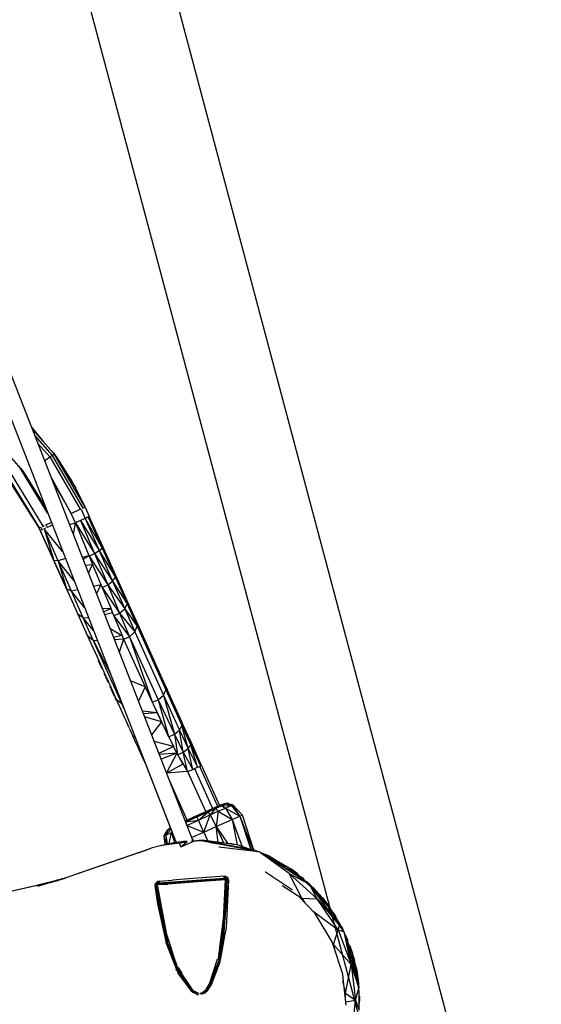
# Model space of a CAD drawing. Units: millimetres. Extents: x -2310 to 7094, y 19687 to 28539.
# Drawn here: x 1799 to 2315, y 26519 to 27493 of the extents above; entities that cross this region are included whole.
import ezdxf

# ---------------------------------------------------------------- set-up
doc = ezdxf.new("R2010")
doc.units = ezdxf.units.MM
doc.layers.add('AM_5', color=3, linetype='Continuous', lineweight=25)

msp = doc.modelspace()

# ---------------------------------------------------------------- linework, layer by layer
at = {"layer": 'AM_5', "color": 7}
for p, q in [((2315.261, 26156.866), (1749.296, 28280.995)), ((1667.084, 28260.58), (2276.217, 25974.435)), ((1970.291, 26680.482), (1657.589, 27481.463)), ((1648.235, 27461.427), (1953.61, 26679.214)), ((1810.49, 27089.809), (1821.726, 27076.075)), ((1831.932, 27064.655), (1811.295, 27087.747)), ((1813.857, 27081.185), (1830.739, 27062.294)), ((1772.732, 27079.451), (1802.15, 27046.294)), ((1816.608, 27074.139), (1828.588, 27060.733)), ((1823.33, 27056.919), (1828.588, 27060.733)), ((1828.588, 27060.733), (1830.739, 27062.294)), ((1828.588, 27060.733), (1858.665, 27008.889)), ((1832.023, 27064.736), (1829.72, 27067.129)), ((1830.739, 27062.294), (1832.742, 27063.748)), ((1830.739, 27062.294), (1861.087, 27009.982)), ((1832.742, 27063.748), (1831.932, 27064.655)), ((1832.023, 27064.736), (1832.015, 27064.735)), ((1832.023, 27064.736), (1854.087, 27029.725)), ((1863.343, 27011.001), (1832.742, 27063.748)), ((1832.792, 27063.663), (1834.967, 27060.627)), ((1834.967, 27060.627), (1850.473, 27036.249)), ((1826.568, 27004.63), (1797.901, 27051.804)), ((1837.075, 27057.313), (1837.656, 27056.602)), ((1837.656, 27056.602), (1838.621, 27054.882)), ((1817.768, 26990.436), (1783.211, 27045.393)), ((1783.573, 27044.642), (1817.661, 26990.428)), ((1786.123, 27042.51), (1817.768, 26990.436)), ((1821.775, 26992.243), (1789.575, 27045.232)), ((1799.295, 27049.51), (1802.149, 27046.293)), ((1800.679, 27047.233), (1799.781, 27048.963)), ((1802.922, 27045.056), (1801.352, 27047.193)), ((1802.149, 27046.293), (1823.895, 27011.478)), ((1802.15, 27046.294), (1823.893, 27011.482)), ((1849.674, 27004.832), (1829.117, 27042.096)), ((1847.05, 27041.94), (1842.377, 27048.978)), ((1847.05, 27041.94), (1847.964, 27040.194)), ((1831.302, 27036.501), (1849.674, 27004.832)), ((1850.473, 27036.249), (1852.568, 27032.135)), ((1814.499, 27024.49), (1815.411, 27025.06)), ((1863.343, 27011.001), (1854.087, 27029.725)), ((1821.815, 27012.452), (1819.803, 27018.029)), ((1849.674, 27004.832), (1858.665, 27008.889)), ((1853.87, 26995.533), (1849.674, 27004.832)), ((1858.665, 27008.889), (1859.27, 27009.162)), ((1859.341, 27009.194), (1863.537, 26999.895)), ((1861.087, 27009.982), (1863.343, 27011.001)), ((1863.343, 27011.001), (1867.539, 27001.702)), ((1867.539, 27001.702), (1863.537, 26999.895)), ((1867.539, 27001.702), (1866.58, 27001.269)), ((1880.858, 26972.181), (1867.539, 27001.702)), ((1821.301, 26992.029), (1821.775, 26992.243)), ((1821.775, 26992.243), (1822.964, 26992.78)), ((1824.607, 26993.521), (1829.962, 26995.937)), ((1824.607, 26993.521), (1825.809, 26990.857)), ((1831.026, 26993.211), (1825.809, 26990.857)), ((1847.919, 26993.935), (1853.87, 26995.533)), ((1851.845, 26983.879), (1853.87, 26995.533)), ((1858.903, 26997.803), (1853.87, 26995.533)), ((1853.87, 26995.533), (1872.691, 26965.172)), ((1853.87, 26995.533), (1867.251, 26963.103)), ((1853.87, 26995.533), (1853.87, 26995.533)), ((1863.537, 26999.895), (1858.903, 26997.803)), ((1858.903, 26997.803), (1877.438, 26968.071)), ((1858.903, 26997.803), (1872.691, 26965.172)), ((1866.58, 27001.269), (1863.537, 26999.895)), ((1863.537, 26999.895), (1877.438, 26968.071)), ((1863.537, 26999.895), (1880.316, 26970.595)), ((1866.58, 27001.269), (1880.316, 26970.595)), ((1817.672, 26990.429), (1817.145, 26991.426)), ((1817.356, 26991.091), (1817.672, 26990.429)), ((1817.672, 26990.429), (1835.022, 26951.992)), ((1817.672, 26990.429), (1818.888, 26987.735)), ((1817.757, 26990.435), (1817.768, 26990.436)), ((1817.768, 26990.436), (1819.601, 26991.263)), ((1817.768, 26990.436), (1818.969, 26987.772)), ((1820.803, 26988.599), (1818.969, 26987.772)), ((1818.969, 26987.772), (1832.289, 26958.252)), ((1819.601, 26991.263), (1820.803, 26988.599)), ((1820.493, 26991.665), (1820.493, 26991.665)), ((1820.493, 26991.665), (1820.493, 26991.665)), ((1822.977, 26989.579), (1822.493, 26989.361)), ((1824.18, 26990.122), (1822.977, 26989.579)), ((1841.156, 26967.264), (1822.977, 26989.579)), ((1836.821, 26957.92), (1822.977, 26989.579)), ((1822.977, 26989.579), (1832.289, 26958.252)), ((1860.594, 26961.468), (1867.253, 26963.098)), ((1861.331, 26959.581), (1867.253, 26963.098)), ((1867.251, 26963.103), (1867.442, 26962.64)), ((1867.442, 26962.64), (1872.691, 26965.172)), ((1867.442, 26962.64), (1870.874, 26954.321)), ((1867.442, 26962.64), (1885.809, 26934.071)), ((1872.691, 26965.172), (1877.438, 26968.071)), ((1872.691, 26965.172), (1885.809, 26934.071)), ((1872.691, 26965.172), (1890.686, 26937.703)), ((1877.438, 26968.071), (1880.316, 26970.595)), ((1877.438, 26968.071), (1890.686, 26937.703)), ((1877.438, 26968.071), (1893.386, 26941.397)), ((1880.316, 26970.595), (1880.858, 26972.181)), ((1880.316, 26970.595), (1893.386, 26941.397)), ((1893.49, 26944.18), (1880.858, 26972.181)), ((1831.385, 26960.047), (1843.431, 26933.366)), ((1836.821, 26957.92), (1832.289, 26958.252)), ((1832.289, 26958.252), (1832.666, 26957.416)), ((1832.666, 26957.416), (1844.921, 26930.251)), ((1843.885, 26960.272), (1836.821, 26957.92)), ((1852.538, 26938.108), (1836.821, 26957.92)), ((1849.906, 26928.021), (1836.821, 26957.92)), ((1836.821, 26957.92), (1844.921, 26930.251)), ((1863.612, 26953.739), (1870.883, 26954.3)), ((1866.743, 26945.718), (1870.883, 26954.3)), ((1870.874, 26954.321), (1879.005, 26934.613)), ((1838.987, 26943.209), (1852.475, 26913.338)), ((1893.386, 26941.397), (1893.49, 26944.18)), ((1904.643, 26919.452), (1893.49, 26944.18)), ((1871.782, 26932.812), (1879.048, 26934.507)), ((1879.048, 26934.507), (1874.763, 26925.176)), ((1879.005, 26934.613), (1880.313, 26931.441)), ((1880.313, 26931.441), (1885.809, 26934.071)), ((1885.809, 26934.071), (1890.686, 26937.703)), ((1885.809, 26934.071), (1897.578, 26906.115)), ((1885.809, 26934.071), (1902.594, 26910.367)), ((1890.686, 26937.703), (1893.386, 26941.397)), ((1890.686, 26937.703), (1902.594, 26910.367)), ((1890.686, 26937.703), (1905.115, 26915.186)), ((1893.386, 26941.397), (1905.115, 26915.186)), ((1844.846, 26930.233), (1844.845, 26930.233)), ((1849.906, 26928.021), (1844.921, 26930.251)), ((1844.921, 26930.251), (1856.215, 26905.211)), ((1856.002, 26929.235), (1849.906, 26928.021)), ((1862.837, 26911.727), (1849.906, 26928.021)), ((1861.574, 26901.376), (1849.906, 26928.021)), ((1880.313, 26931.441), (1888.764, 26910.953)), ((1880.313, 26931.441), (1897.578, 26906.115)), ((1902.594, 26910.367), (1905.115, 26915.186)), ((1905.115, 26915.186), (1904.784, 26919.14)), ((1914.158, 26898.351), (1904.784, 26919.14)), ((1905.115, 26915.186), (1914.888, 26893.337)), ((1852.475, 26913.338), (1852.447, 26913.518)), ((1856.125, 26905.204), (1855.984, 26905.516)), ((1861.574, 26901.376), (1856.215, 26905.211)), ((1856.215, 26905.211), (1865.589, 26884.422)), ((1888.808, 26910.794), (1880.59, 26910.25)), ((1881.735, 26907.318), (1888.808, 26910.794)), ((1882.662, 26904.944), (1890.399, 26906.929)), ((1888.764, 26910.953), (1890.333, 26907.149)), ((1890.333, 26907.149), (1891.821, 26903.541)), ((1891.821, 26903.541), (1897.578, 26906.115)), ((1897.578, 26906.115), (1902.594, 26910.367)), ((1897.578, 26906.115), (1907.381, 26882.783)), ((1897.578, 26906.115), (1912.535, 26887.518)), ((1902.594, 26910.367), (1912.535, 26887.518)), ((1902.594, 26910.367), (1914.888, 26893.337)), ((1861.574, 26901.376), (1866.75, 26901.705)), ((1871.674, 26889.093), (1861.574, 26901.376)), ((1871.239, 26879.312), (1861.574, 26901.376)), ((1891.821, 26903.541), (1899.65, 26884.554)), ((1891.821, 26903.541), (1907.381, 26882.783)), ((1942.794, 26834.841), (1914.158, 26898.351)), ((1887.973, 26891.338), (1899.804, 26884.174)), ((1907.381, 26882.783), (1912.535, 26887.518)), ((1912.535, 26887.518), (1914.888, 26893.337)), ((1912.535, 26887.518), (1940.898, 26824.996)), ((1914.888, 26893.337), (1943.332, 26830.336)), ((1865.589, 26884.422), (1871.239, 26879.312)), ((1865.589, 26884.422), (1878.61, 26855.543)), ((1871.239, 26879.312), (1875.592, 26879.055)), ((1871.239, 26879.312), (1888.499, 26845.994)), ((1899.647, 26816.601), (1871.239, 26879.312)), ((1899.804, 26884.174), (1891.644, 26881.937)), ((1901.373, 26880.377), (1892.512, 26879.712)), ((1901.373, 26880.377), (1897.266, 26867.535)), ((1899.65, 26884.554), (1901.373, 26880.377)), ((1901.373, 26880.377), (1907.381, 26882.783)), ((1901.373, 26880.377), (1929.925, 26817.984)), ((1907.381, 26882.783), (1929.784, 26818.389)), ((1907.381, 26882.783), (1935.811, 26820.484)), ((1876.83, 26859.429), (1876.465, 26859.265)), ((1877.071, 26857.925), (1876.466, 26859.263)), ((1877.084, 26857.896), (1876.746, 26858.644)), ((1878.557, 26854.634), (1877.084, 26857.896)), ((1877.084, 26857.896), (1877.252, 26857.525)), ((1878.557, 26854.634), (1877.252, 26857.525)), ((1878.182, 26855.711), (1878.181, 26855.714)), ((1878.182, 26855.715), (1878.183, 26855.715)), ((1878.186, 26855.711), (1878.184, 26855.715)), ((1878.184, 26855.715), (1878.184, 26855.715)), ((1878.275, 26855.514), (1878.186, 26855.711)), ((1878.61, 26855.543), (1882.978, 26845.855)), ((1878.483, 26855.055), (1878.381, 26855.281)), ((1878.605, 26854.784), (1878.483, 26855.055)), ((1878.692, 26854.591), (1878.605, 26854.784)), ((1878.693, 26854.591), (1878.966, 26854.714)), ((1878.717, 26854.538), (1878.693, 26854.591)), ((1878.874, 26854.189), (1878.717, 26854.538)), ((1878.77, 26854.155), (1878.766, 26854.163)), ((1879.125, 26854.363), (1878.851, 26854.24)), ((1878.952, 26854.017), (1878.874, 26854.189)), ((1879.325, 26853.19), (1878.952, 26854.017)), ((1879.113, 26853.393), (1879.273, 26853.039)), ((1879.273, 26853.039), (1879.114, 26853.393)), ((1879.145, 26854.319), (1879.226, 26854.14)), ((1879.507, 26853.517), (1879.234, 26853.393)), ((1879.651, 26852.468), (1879.325, 26853.19)), ((1879.343, 26852.884), (1879.48, 26852.581)), ((1879.48, 26852.581), (1879.343, 26852.884)), ((1879.427, 26852.8), (1879.384, 26852.904)), ((1879.598, 26852.32), (1879.674, 26852.15)), ((1879.674, 26852.151), (1879.598, 26852.32)), ((1879.599, 26853.313), (1879.897, 26852.652)), ((1879.889, 26852.67), (1879.616, 26852.546)), ((1879.663, 26852.228), (1879.621, 26852.332)), ((1879.774, 26852.195), (1879.651, 26852.468)), ((1879.75, 26852.248), (1879.774, 26852.195)), ((1879.881, 26851.955), (1879.775, 26852.19)), ((1880.113, 26851.442), (1879.881, 26851.955)), ((1879.924, 26852.592), (1879.996, 26852.433)), ((1880.208, 26851.231), (1880.113, 26851.442)), ((1882.511, 26846.116), (1882.511, 26846.116)), ((1882.513, 26846.116), (1882.513, 26846.116)), ((1882.535, 26846.068), (1882.514, 26846.116)), ((1882.528, 26846.083), (1882.514, 26846.116)), ((1882.514, 26846.116), (1882.535, 26846.068)), ((1882.514, 26846.114), (1882.543, 26846.051)), ((1882.543, 26846.05), (1882.528, 26846.083)), ((1882.537, 26846.068), (1882.81, 26846.192)), ((1882.81, 26846.192), (1882.537, 26846.068)), ((1882.744, 26845.609), (1882.537, 26846.068)), ((1882.537, 26846.068), (1882.744, 26845.609)), ((1882.537, 26846.068), (1882.537, 26846.068)), ((1883.019, 26845.733), (1882.745, 26845.61)), ((1883.035, 26845.696), (1882.762, 26845.573)), ((1882.978, 26845.855), (1883.863, 26843.894)), ((1882.746, 26845.608), (1882.745, 26845.61)), ((1882.745, 26845.61), (1882.754, 26845.59)), ((1882.758, 26845.58), (1882.745, 26845.61)), ((1882.89, 26845.288), (1882.745, 26845.61)), ((1882.91, 26845.245), (1882.746, 26845.608)), ((1882.775, 26845.544), (1882.746, 26845.608)), ((1882.75, 26845.6), (1882.75, 26845.6)), ((1882.75, 26845.6), (1882.75, 26845.6)), ((1882.754, 26845.59), (1882.763, 26845.57)), ((1882.811, 26845.463), (1882.775, 26845.544)), ((1883.085, 26845.587), (1882.811, 26845.463)), ((1882.886, 26845.298), (1882.812, 26845.462)), ((1882.977, 26845.096), (1882.886, 26845.298)), ((1882.91, 26845.245), (1882.895, 26845.277)), ((1882.937, 26845.185), (1882.967, 26845.118)), ((1882.967, 26845.118), (1883.024, 26844.993)), ((1883.25, 26845.22), (1882.977, 26845.096)), ((1883.396, 26844.168), (1882.977, 26845.096)), ((1883.024, 26844.993), (1883.118, 26844.784)), ((1883.118, 26844.784), (1883.396, 26844.168)), ((1883.402, 26844.153), (1883.392, 26844.175)), ((1883.396, 26844.168), (1883.669, 26844.291)), ((1883.412, 26844.131), (1883.402, 26844.153)), ((1883.407, 26844.142), (1883.68, 26844.266)), ((1883.408, 26844.137), (1883.416, 26844.12)), ((1883.685, 26844.255), (1883.412, 26844.131)), ((1883.989, 26843.573), (1883.715, 26843.449)), ((1883.715, 26843.449), (1883.815, 26843.228)), ((1883.715, 26843.449), (1883.715, 26843.449)), ((1883.715, 26843.449), (1883.815, 26843.228)), ((1883.797, 26843.264), (1883.798, 26843.265)), ((1883.797, 26843.264), (1883.812, 26843.232)), ((1883.812, 26843.231), (1883.797, 26843.264)), ((1883.815, 26843.228), (1883.815, 26843.228)), ((1883.816, 26843.229), (1883.816, 26843.229)), ((1883.821, 26843.229), (1884.094, 26843.352)), ((1883.844, 26843.176), (1883.821, 26843.229)), ((1883.821, 26843.229), (1883.853, 26843.157)), ((1884.106, 26843.327), (1883.832, 26843.203)), ((1883.867, 26843.127), (1883.844, 26843.176)), ((1884.14, 26843.25), (1883.867, 26843.127)), ((1883.933, 26842.98), (1883.867, 26843.127)), ((1884.198, 26843.121), (1883.925, 26842.998)), ((1884.008, 26842.815), (1883.933, 26842.98)), ((1884.006, 26842.819), (1884.04, 26842.743)), ((1884.123, 26842.56), (1884.008, 26842.815)), ((1884.04, 26842.743), (1884.132, 26842.538)), ((1884.394, 26842.687), (1884.121, 26842.564)), ((1884.272, 26842.23), (1884.123, 26842.56)), ((1884.132, 26842.538), (1884.273, 26842.226)), ((1884.223, 26843.094), (1885.177, 26840.979)), ((1884.422, 26841.897), (1884.272, 26842.23)), ((1884.273, 26842.226), (1884.413, 26841.915)), ((1884.413, 26841.915), (1884.511, 26841.699)), ((1884.537, 26841.641), (1884.422, 26841.897)), ((1884.537, 26841.641), (1884.811, 26841.764)), ((1884.612, 26841.475), (1884.537, 26841.641)), ((1884.677, 26841.331), (1884.612, 26841.475)), ((1884.62, 26841.458), (1884.893, 26841.581)), ((1884.698, 26841.285), (1884.677, 26841.331)), ((1884.721, 26841.233), (1884.698, 26841.285)), ((1884.698, 26841.285), (1884.721, 26841.233)), ((1884.714, 26841.229), (1884.844, 26840.941)), ((1884.714, 26841.229), (1884.844, 26840.941)), ((1884.995, 26841.356), (1884.721, 26841.233)), ((1885.118, 26841.064), (1884.844, 26840.941)), ((1884.844, 26840.941), (1884.844, 26840.941)), ((1884.844, 26840.941), (1884.844, 26840.941)), ((1885.122, 26840.344), (1885.107, 26840.378)), ((1885.107, 26840.378), (1885.122, 26840.345)), ((1885.122, 26840.345), (1885.137, 26840.312)), ((1885.138, 26840.311), (1885.122, 26840.344)), ((1885.137, 26840.312), (1885.173, 26840.232)), ((1885.174, 26840.229), (1885.138, 26840.311)), ((1885.173, 26840.232), (1885.209, 26840.153)), ((1885.211, 26840.148), (1885.174, 26840.229)), ((1885.265, 26840.029), (1885.209, 26840.153)), ((1885.209, 26840.153), (1885.246, 26840.07)), ((1885.485, 26840.271), (1885.211, 26840.148)), ((1885.248, 26840.067), (1885.211, 26840.148)), ((1885.246, 26840.07), (1885.283, 26839.988)), ((1885.284, 26839.987), (1885.248, 26840.067)), ((1885.524, 26840.184), (1885.251, 26840.06)), ((1885.283, 26839.988), (1885.298, 26839.954)), ((1885.557, 26840.11), (1885.284, 26839.987)), ((1885.299, 26839.953), (1885.284, 26839.987)), ((1885.314, 26839.92), (1885.291, 26839.971)), ((1885.298, 26839.954), (1885.314, 26839.92)), ((1885.314, 26839.92), (1885.299, 26839.953)), ((1885.367, 26839.799), (1885.303, 26839.941)), ((1885.58, 26840.06), (1885.306, 26839.937)), ((1885.313, 26839.92), (1885.351, 26839.835)), ((1885.314, 26839.92), (1885.587, 26840.044)), ((1885.353, 26839.833), (1885.353, 26839.835)), ((1885.353, 26839.835), (1885.517, 26839.47)), ((1885.353, 26839.835), (1885.361, 26839.816)), ((1885.517, 26839.47), (1885.353, 26839.833)), ((1885.382, 26839.77), (1885.353, 26839.833)), ((1885.361, 26839.816), (1885.37, 26839.796)), ((1885.419, 26839.689), (1885.382, 26839.77)), ((1885.493, 26839.523), (1885.419, 26839.687)), ((1885.451, 26840.371), (1886.491, 26838.064)), ((1885.761, 26839.659), (1885.488, 26839.535)), ((1885.584, 26839.322), (1885.493, 26839.523)), ((1885.517, 26839.47), (1885.544, 26839.41)), ((1885.544, 26839.41), (1885.574, 26839.344)), ((1885.574, 26839.344), (1885.631, 26839.218)), ((1886.003, 26838.393), (1885.584, 26839.322)), ((1885.631, 26839.218), (1885.725, 26839.009)), ((1885.725, 26839.009), (1886.003, 26838.393)), ((1886.009, 26838.379), (1885.999, 26838.4)), ((1886.019, 26838.357), (1886.009, 26838.379)), ((1886.018, 26838.357), (1886.234, 26837.879)), ((1886.234, 26837.879), (1886.018, 26838.357)), ((1886.491, 26838.064), (1891.209, 26827.6)), ((1922.942, 26833.137), (1908.349, 26839.147)), ((1944.883, 26830.21), (1938.55, 26844.255)), ((1888.304, 26833.284), (1888.26, 26833.382)), ((1888.394, 26833.084), (1888.304, 26833.284)), ((1888.671, 26832.471), (1888.394, 26833.084)), ((1890.11, 26829.285), (1888.671, 26832.471)), ((1890.767, 26827.827), (1889.925, 26829.695)), ((1889.925, 26829.695), (1890.11, 26829.285)), ((1890.108, 26829.284), (1890.464, 26828.495)), ((1890.356, 26828.738), (1890.541, 26828.328)), ((1890.464, 26828.495), (1890.711, 26827.948)), ((1890.541, 26828.328), (1890.767, 26827.827)), ((1890.711, 26827.948), (1890.712, 26827.949)), ((1890.765, 26827.827), (1890.767, 26827.828)), ((1892.617, 26823.731), (1890.822, 26827.706)), ((1890.822, 26827.706), (1891.069, 26827.159)), ((1891.209, 26827.6), (1894.131, 26821.121)), ((1922.942, 26833.137), (1916.149, 26819.167)), ((1940.898, 26824.996), (1943.332, 26830.336)), ((1943.332, 26830.336), (1942.794, 26834.841)), ((1959.093, 26798.7), (1942.794, 26834.841)), ((1943.332, 26830.336), (1959.332, 26794.992)), ((1893.664, 26821.41), (1893.234, 26822.363)), ((1893.658, 26821.423), (1893.931, 26821.546)), ((1893.85, 26820.996), (1893.664, 26821.41)), ((1893.931, 26821.546), (1893.69, 26822.081)), ((1893.849, 26820.996), (1894.219, 26820.176)), ((1894.219, 26820.176), (1893.849, 26820.996)), ((1894.131, 26821.121), (1899.647, 26816.601)), ((1894.131, 26821.121), (1902.854, 26801.778)), ((1899.647, 26816.601), (1899.993, 26816.553)), ((1901.888, 26811.699), (1899.647, 26816.601)), ((1926.523, 26825.419), (1934.856, 26807.457)), ((1929.965, 26818), (1935.811, 26820.484)), ((1935.811, 26820.484), (1940.898, 26824.996)), ((1935.811, 26820.484), (1945.956, 26784.148)), ((1935.811, 26820.484), (1951.787, 26786.278)), ((1940.898, 26824.996), (1951.787, 26786.278)), ((1940.898, 26824.996), (1956.773, 26790.408)), ((1934.856, 26807.457), (1920.095, 26809.059)), ((1934.856, 26807.457), (1921.076, 26806.546)), ((1933.017, 26811.422), (1946.087, 26783.68)), ((1934.856, 26807.457), (1939.041, 26798.437)), ((1959.191, 26798.481), (1955.047, 26807.671)), ((1902.854, 26801.778), (1903.7, 26799.9)), ((1903.7, 26799.9), (1906.838, 26792.943)), ((1939.041, 26798.437), (1922.29, 26803.436)), ((1939.041, 26798.437), (1929.183, 26785.781)), ((1938.718, 26799.321), (1938.664, 26799.25)), ((1939.041, 26798.437), (1950.832, 26774.072)), ((1959.332, 26794.992), (1959.093, 26798.7)), ((1960.89, 26794.716), (1959.093, 26798.7)), ((1907.062, 26792.445), (1907.75, 26790.92)), ((1907.693, 26791.048), (1911.244, 26783.173)), ((1951.787, 26786.278), (1956.773, 26790.408)), ((1956.773, 26790.408), (1959.332, 26794.992)), ((1960.576, 26768.445), (1956.773, 26790.408)), ((1956.773, 26790.408), (1965.441, 26772.018)), ((1965.441, 26772.018), (1959.332, 26794.992)), ((1959.332, 26794.992), (1968.157, 26775.61)), ((1968.299, 26778.288), (1960.89, 26794.716)), ((1910.422, 26784.995), (1912.979, 26783.29)), ((1911.12, 26783.448), (1913.802, 26777.502)), ((1913.802, 26777.502), (1915.01, 26774.825)), ((1950.832, 26774.072), (1931.737, 26779.239)), ((1946.165, 26783.716), (1951.787, 26786.278)), ((1951.787, 26786.278), (1955.022, 26766.317)), ((1951.787, 26786.278), (1960.576, 26768.445)), ((1968.157, 26775.61), (1968.299, 26778.288)), ((1978.601, 26755.454), (1968.299, 26778.288)), ((1915.01, 26774.825), (1915.921, 26772.804)), ((1915.921, 26772.804), (1916.657, 26771.173)), ((1916.657, 26771.173), (1917.978, 26768.243)), ((1918.078, 26768.022), (1918.584, 26766.9)), ((1950.832, 26774.072), (1936.365, 26767.384)), ((1951.038, 26773.87), (1954.165, 26767.675)), ((1955.253, 26765.889), (1960.576, 26768.445)), ((1960.576, 26768.445), (1965.441, 26772.018)), ((1964.933, 26749.285), (1960.576, 26768.445)), ((1960.576, 26768.445), (1969.965, 26751.556)), ((1965.441, 26772.018), (1968.157, 26775.61)), ((1969.965, 26751.556), (1965.441, 26772.018)), ((1965.441, 26772.018), (1974.6, 26753.647)), ((1974.6, 26753.647), (1968.157, 26775.61)), ((1968.157, 26775.61), (1977.643, 26755.021)), ((1918.584, 26766.9), (1919.667, 26764.499)), ((1919.667, 26764.499), (1920.443, 26764.171)), ((1919.667, 26764.499), (1921.903, 26759.542)), ((1921.903, 26759.542), (1922.659, 26757.868)), ((1954.368, 26767.527), (1936.837, 26766.175)), ((1954.368, 26767.527), (1938.577, 26761.718)), ((1954.368, 26767.527), (1943.908, 26748.064)), ((1954.165, 26767.675), (1954.245, 26767.517)), ((1954.368, 26767.527), (1960.226, 26756.685)), ((1957.174, 26762.334), (1964.933, 26749.285)), ((1923.109, 26756.87), (1924.48, 26753.83)), ((1923.515, 26755.945), (1947.907, 26693.464)), ((1964.933, 26749.285), (1943.709, 26747.694)), ((1960.226, 26756.685), (1943.992, 26747.848)), ((1964.933, 26749.285), (1969.965, 26751.556)), ((1964.933, 26749.285), (1982.823, 26709.637)), ((1969.965, 26751.556), (1971.625, 26752.304)), ((1971.625, 26752.304), (1974.6, 26753.647)), ((1971.768, 26752.369), (1989.658, 26712.722)), ((1974.6, 26753.647), (1976.553, 26754.529)), ((1976.553, 26754.529), (1977.643, 26755.021)), ((1976.772, 26754.627), (1994.661, 26714.98)), ((1977.643, 26755.021), (1978.601, 26755.454)), ((1978.601, 26755.454), (1996.519, 26715.745)), ((1964.592, 26701.412), (1946.255, 26742.052)), ((1982.823, 26709.638), (1973.708, 26705.525)), ((1974.209, 26704.418), (1983.633, 26710.003)), ((1974.209, 26704.418), (1985.109, 26709.33)), ((1975.664, 26701.195), (1985.109, 26709.33)), ((1983.609, 26709.992), (1982.823, 26709.638)), ((1983.633, 26710.003), (1988.258, 26712.09)), ((1985.109, 26709.33), (1983.633, 26710.003)), ((1990.339, 26713.029), (1985.109, 26709.33)), ((1985.109, 26709.33), (1992.609, 26712.707)), ((1985.109, 26709.33), (1987.274, 26706.42)), ((1992.609, 26712.707), (1987.274, 26706.42)), ((1987.274, 26706.42), (1995.296, 26710.027)), ((1988.242, 26711.762), (1988.264, 26712.016)), ((1990.181, 26712.958), (1988.359, 26712.136)), ((1990.339, 26713.029), (1993.119, 26714.284)), ((1990.339, 26713.029), (1992.609, 26712.707)), ((1991.758, 26713.593), (1993.248, 26714.265)), ((1998.961, 26715.565), (1992.609, 26712.707)), ((1992.609, 26712.707), (1995.296, 26710.027)), ((1993.224, 26713.234), (1995.467, 26714.247)), ((1995.296, 26710.027), (1993.335, 26694.943)), ((1993.456, 26714.436), (1997.858, 26716.424)), ((1995.722, 26715.459), (1993.914, 26714.643)), ((1994.661, 26714.98), (1995.073, 26714.069)), ((1995.296, 26710.027), (2002.304, 26713.174)), ((1995.296, 26710.027), (2009.217, 26702.059)), ((1995.722, 26715.459), (2003.225, 26717.475)), ((1995.722, 26715.459), (1998.961, 26715.565)), ((1998.946, 26715.564), (1997.507, 26714.917)), ((1997.858, 26716.424), (1997.569, 26716.187)), ((2004.219, 26717.918), (1997.851, 26716.423)), ((1997.857, 26716.423), (2004.219, 26717.918)), ((1997.857, 26716.423), (2003.225, 26717.475)), ((2003.225, 26717.475), (1998.961, 26715.565)), ((1998.961, 26715.565), (2008.113, 26715.767)), ((1998.961, 26715.565), (2002.304, 26713.174)), ((2002.304, 26713.174), (2008.113, 26715.767)), ((2002.304, 26713.174), (2009.217, 26702.059)), ((2002.304, 26713.174), (2016.613, 26705.347)), ((2003.225, 26717.475), (2004.219, 26717.918)), ((2003.225, 26717.475), (2008.113, 26715.767)), ((2008.113, 26715.767), (2004.219, 26717.918)), ((2004.219, 26717.918), (2009.837, 26716.533)), ((2008.113, 26715.767), (2009.837, 26716.533)), ((2008.113, 26715.767), (2016.613, 26705.347)), ((2016.613, 26705.347), (2009.837, 26716.533)), ((2009.837, 26716.533), (2019.114, 26706.453)), ((1963.807, 26701.057), (1962.491, 26700.463)), ((1962.855, 26699.531), (1965.004, 26700.5)), ((1962.906, 26699.398), (1963.313, 26699.494)), ((1962.936, 26699.324), (1963.313, 26699.494)), ((1963.313, 26699.494), (1974.209, 26704.418)), ((1963.313, 26699.494), (1975.664, 26701.195)), ((1963.782, 26701.046), (1963.313, 26699.494)), ((1963.313, 26699.494), (1963.837, 26697.014)), ((1963.782, 26701.046), (1974.209, 26704.418)), ((1964.225, 26696.02), (1975.664, 26701.195)), ((1973.708, 26705.525), (1964.593, 26701.412)), ((1983.234, 26708.726), (1965.004, 26700.5)), ((1975.664, 26701.195), (1974.209, 26704.418)), ((1975.664, 26701.195), (1987.274, 26706.42)), ((1980.989, 26689.395), (1975.664, 26701.195)), ((1980.989, 26689.395), (1987.274, 26706.42)), ((1987.274, 26706.42), (1993.335, 26694.943)), ((1993.335, 26694.943), (2009.217, 26702.059)), ((2009.217, 26702.059), (2016.613, 26705.347)), ((2009.217, 26702.059), (2013.943, 26676.747)), ((2009.217, 26702.059), (2018.924, 26674.996)), ((2016.613, 26705.347), (2019.114, 26706.453)), ((2016.613, 26705.347), (2027.457, 26672.172)), ((2016.613, 26705.347), (2029.662, 26671.803)), ((2019.114, 26706.453), (2030.083, 26671.732)), ((1944.212, 26690.841), (1941.533, 26685.713)), ((1948.533, 26692.22), (1943.254, 26686.501)), ((1943.254, 26686.501), (1945.207, 26691.296)), ((1944.212, 26690.841), (1943.254, 26686.501)), ((1948.017, 26693.542), (1944.212, 26690.841)), ((1944.212, 26690.841), (1948.018, 26693.54)), ((1944.212, 26690.841), (1945.207, 26691.296)), ((1945.207, 26691.296), (1948.044, 26693.472)), ((1945.207, 26691.296), (1948.136, 26693.236)), ((1945.207, 26691.296), (1948.338, 26692.719)), ((1949.192, 26690.532), (1949.05, 26689.144)), ((1964.288, 26695.86), (1980.989, 26689.395)), ((1980.989, 26689.395), (1993.335, 26694.943)), ((1993.335, 26694.943), (2004.547, 26678.384)), ((1993.335, 26694.943), (2000.401, 26678.754)), ((1995.071, 26679.232), (1993.335, 26694.943)), ((1941.533, 26685.713), (1943.254, 26686.501)), ((1941.533, 26685.713), (1944.191, 26677.231)), ((1941.533, 26685.713), (1942.436, 26677.046)), ((1943.254, 26686.501), (1949.05, 26689.144)), ((1943.254, 26686.501), (1944.73, 26677.558)), ((1946.514, 26677.957), (1949.05, 26689.144)), ((1949.05, 26689.144), (1949.631, 26689.408)), ((1949.05, 26689.144), (1952.096, 26678.988)), ((1960.525, 26680.142), (1956.094, 26679.352)), ((1956.961, 26678.495), (1964.419, 26680.259)), ((1956.961, 26678.495), (1960.525, 26680.142)), ((1958.161, 26674.731), (1971.105, 26680.513)), ((1958.161, 26674.731), (1964.419, 26680.259)), ((1959.161, 26679.981), (1960.392, 26680.128)), ((1964.419, 26680.259), (1960.525, 26680.142)), ((1964.501, 26680.256), (1960.525, 26680.142)), ((1964.501, 26680.256), (1960.652, 26680.119)), ((1968.858, 26680.256), (1972.997, 26680.722)), ((1968.881, 26680.354), (1972.997, 26680.722)), ((1968.881, 26680.354), (1970.992, 26680.544)), ((1971.105, 26680.513), (1968.897, 26680.429)), ((1968.943, 26683.937), (1980.989, 26689.395)), ((1969.243, 26683.167), (1971.167, 26681.05)), ((1970.552, 26680.685), (1970.225, 26680.653)), ((1970.495, 26680.668), (1970.229, 26680.642)), ((1970.495, 26680.668), (1970.231, 26680.636)), ((1970.45, 26680.559), (1970.268, 26680.542)), ((1976.299, 26681.042), (1972.804, 26680.686)), ((1972.997, 26680.722), (1976.299, 26681.042)), ((1972.997, 26680.722), (1976.141, 26681.003)), ((1976.299, 26681.042), (1978.01, 26681.044)), ((1994.214, 26677.669), (1976.299, 26681.042)), ((1981.73, 26680.986), (1976.299, 26681.042)), ((1978.01, 26681.044), (1977.887, 26681.043)), ((1981.73, 26680.986), (1978.011, 26681.044)), ((2026.084, 26672.479), (1978.13, 26681.023)), ((2013.923, 26676.754), (1978.195, 26681.022)), ((1980.989, 26689.395), (1984.976, 26680.559)), ((2013.923, 26676.754), (1981.73, 26680.986)), ((1918.073, 26669.517), (1926.201, 26672.548)), ((1928.258, 26673.174), (1918.218, 26669.528)), ((1928.443, 26673.241), (1928.249, 26673.197)), ((1928.946, 26673.424), (1928.258, 26673.174)), ((1939.025, 26676.31), (1928.946, 26673.424)), ((1937.434, 26675.855), (1938.13, 26676.084)), ((1938.056, 26676.089), (1938.096, 26676.073)), ((1938.891, 26676.302), (1942.434, 26677.066)), ((1956.094, 26679.352), (1939.025, 26676.31)), ((1956.961, 26678.495), (1939.025, 26676.31)), ((1939.611, 26676.415), (1945.691, 26677.773)), ((1945.691, 26677.773), (1947.868, 26678.26)), ((1951.042, 26678.831), (1947.441, 26677.81)), ((1947.868, 26678.26), (1947.622, 26677.842)), ((1947.868, 26678.26), (1950.431, 26678.657)), ((1951.042, 26678.831), (1953.617, 26679.215)), ((1955.029, 26679.264), (1952.936, 26678.79)), ((1953.438, 26679.655), (1953.339, 26679.174)), ((1958.161, 26674.731), (1956.961, 26678.495)), ((2026.084, 26672.479), (1987.602, 26678.914)), ((2032.125, 26670.532), (1994.214, 26677.669)), ((1995.107, 26679.227), (2007.708, 26678.102)), ((1995.97, 26675.012), (2032.125, 26670.532)), ((2010.746, 26677.172), (2007.708, 26678.102)), ((2007.708, 26678.102), (2010.81, 26677.163)), ((2026.084, 26672.479), (2013.923, 26676.754)), ((2024.738, 26672.952), (2026.132, 26672.531)), ((2025.423, 26672.512), (2026.113, 26672.396)), ((2026.084, 26672.479), (2026.132, 26672.531)), ((2031.343, 26670.679), (2026.132, 26672.531)), ((2029.276, 26671.867), (2031.363, 26671.518)), ((2031.363, 26671.518), (2029.739, 26670.981)), ((2031.159, 26671.011), (2033.757, 26670.225)), ((2031.363, 26671.518), (2032.749, 26670.53)), ((2031.363, 26671.518), (2033.429, 26670.324)), ((2035.741, 26669.852), (2032.125, 26670.532)), ((2034.33, 26670.117), (2033.279, 26670.411)), ((2033.574, 26670.328), (2033.643, 26670.608)), ((2034.354, 26670.113), (2033.643, 26670.608)), ((2033.643, 26670.608), (2034.489, 26670.087)), ((1918.218, 26669.528), (1835.862, 26641.179)), ((1918.077, 26669.518), (1851.866, 26646.729)), ((1916.732, 26669.018), (1918.077, 26669.518)), ((1918.039, 26669.504), (1918.073, 26669.517)), ((1918.218, 26669.528), (1918.214, 26669.528)), ((2065.665, 26648.428), (2035.741, 26669.852)), ((2036.282, 26669.572), (2036.098, 26669.624)), ((2037.192, 26669.187), (2036.282, 26669.572)), ((2036.772, 26669.313), (2036.282, 26669.572)), ((2036.414, 26669.422), (2037.885, 26668.977)), ((2044.892, 26665.867), (2037.885, 26668.977)), ((2044.892, 26665.867), (2038.332, 26668.197)), ((2064.818, 26651.285), (2038.416, 26668.144)), ((2052.221, 26661.156), (2040.127, 26667.542)), ((2041.22, 26667.158), (2055.835, 26659.185)), ((2044.892, 26665.867), (2067.083, 26653.049)), ((2073.34, 26648.496), (2044.892, 26665.867)), ((2052.576, 26659.741), (2049.384, 26661.14)), ((2050.016, 26660.736), (2052.623, 26659.229)), ((2050.032, 26662.312), (2059.887, 26656.537)), ((2052.623, 26659.229), (2052.349, 26659.247)), ((2060.894, 26656.096), (2052.576, 26659.741)), ((2052.623, 26659.229), (2053.82, 26658.307)), ((2052.623, 26659.229), (2074.657, 26646.494)), ((2062.74, 26654.969), (2056.688, 26656.88)), ((2059.553, 26657.398), (2064.758, 26654.537)), ((2064.758, 26654.537), (2061.834, 26656.081)), ((2064.692, 26654.431), (2064.683, 26654.435)), ((2065.339, 26654.148), (2064.692, 26654.431)), ((2065.088, 26654.258), (2064.758, 26654.537)), ((2065.257, 26654.184), (2064.758, 26654.537)), ((2085.754, 26637.917), (2064.818, 26651.285)), ((2065.339, 26654.148), (2064.989, 26654.258)), ((2065.339, 26654.148), (2065.389, 26654.027)), ((2065.874, 26653.747), (2065.435, 26654.057)), ((2065.769, 26653.119), (2066.591, 26651.156)), ((2073.34, 26648.496), (2067.083, 26653.049)), ((2071.716, 26648.193), (2067.71, 26651.934)), ((2073.437, 26647.198), (2068.166, 26651.656)), ((2073.763, 26647.267), (2068.828, 26651.251)), ((1835.862, 26641.179), (1750.908, 26621.69)), ((1816.528, 26635.904), (1835.651, 26641.762)), ((1820.78, 26637.739), (1835.45, 26641.981)), ((1833.755, 26641.181), (1821.216, 26637.819)), ((1825.542, 26638.979), (1835.512, 26641.805)), ((1828.015, 26639.379), (1835.687, 26641.699)), ((1835.45, 26641.981), (1841.085, 26643.427)), ((1835.45, 26641.981), (1835.512, 26641.805)), ((1835.5, 26641.096), (1835.657, 26641.151)), ((1837.627, 26642.367), (1835.512, 26641.805)), ((1835.651, 26641.762), (1843.856, 26643.931)), ((1835.651, 26641.762), (1835.687, 26641.699)), ((1842.768, 26643.598), (1835.657, 26641.151)), ((1836.414, 26641.372), (1835.657, 26641.151)), ((1835.657, 26641.132), (1835.657, 26641.151)), ((1843.322, 26643.747), (1835.687, 26641.699)), ((1936.419, 26638.398), (2000.963, 26643.235)), ((1936.594, 26640.92), (1949.825, 26641.916)), ((1936.603, 26639.123), (2001.183, 26643.97)), ((1966.192, 26643.148), (1949.825, 26641.916)), ((2001.191, 26645.783), (1966.192, 26643.148)), ((1992.201, 26642.285), (1978.661, 26641.27)), ((2002.214, 26642.326), (1978.866, 26640.576)), ((1992.201, 26642.285), (1991.711, 26642.539)), ((2001.059, 26643.219), (1992.201, 26642.285)), ((2001.834, 26643.085), (1992.201, 26642.285)), ((2002.01, 26643.021), (1992.201, 26642.285)), ((2002.223, 26642.375), (1992.201, 26642.285)), ((2002.214, 26642.326), (1992.201, 26642.285)), ((2002.214, 26642.326), (1999.479, 26589.332)), ((2003.517, 26642.115), (1999.479, 26589.332)), ((2003.517, 26642.115), (2000.72, 26588.94)), ((2000.72, 26588.94), (2005.346, 26642.061)), ((2000.963, 26643.235), (2001.183, 26643.97)), ((2001.183, 26643.97), (2001.191, 26645.783)), ((2002.083, 26643.981), (2001.183, 26643.97)), ((2001.504, 26643.203), (2001.183, 26643.97)), ((2002.083, 26643.981), (2001.191, 26645.783)), ((2002.749, 26645.608), (2001.191, 26645.783)), ((2001.504, 26643.203), (2002.083, 26643.981)), ((2001.936, 26643.021), (2002.083, 26643.981)), ((2001.936, 26643.021), (2002.878, 26643.627)), ((2002.083, 26643.981), (2002.749, 26645.608)), ((2002.878, 26643.627), (2002.083, 26643.981)), ((2002.187, 26642.712), (2002.878, 26643.627)), ((2002.187, 26642.712), (2003.396, 26642.958)), ((2002.187, 26642.712), (2002.21, 26642.377)), ((2002.187, 26642.712), (2003.517, 26642.115)), ((2002.21, 26642.377), (2002.214, 26642.326)), ((2002.214, 26642.326), (2003.517, 26642.115)), ((2002.674, 26645.361), (2003.912, 26645.008)), ((2002.878, 26643.627), (2002.749, 26645.608)), ((2002.878, 26643.627), (2004.106, 26644.849)), ((2003.396, 26642.958), (2002.878, 26643.627)), ((2005.346, 26642.061), (2002.969, 26594.569)), ((2003.396, 26642.958), (2005.027, 26643.597)), ((2003.517, 26642.115), (2003.396, 26642.958)), ((2003.396, 26642.958), (2005.346, 26642.061)), ((2003.517, 26642.115), (2005.346, 26642.061)), ((2004.064, 26644.815), (2005.026, 26643.596)), ((2005.346, 26642.061), (2005.028, 26643.593)), ((2041.992, 26649.659), (2041.905, 26649.716)), ((2068.96, 26632.134), (2041.992, 26649.659)), ((2078.094, 26623.9), (2065.665, 26648.428)), ((2065.665, 26648.428), (2093.312, 26623.529)), ((2065.665, 26648.428), (2085.754, 26637.917)), ((2081.226, 26640.808), (2069.955, 26650.563)), ((2081.593, 26640.574), (2073.34, 26648.496)), ((2076.862, 26644.585), (2074.268, 26645.251)), ((2076.59, 26645.376), (2078.836, 26644.078)), ((2078.836, 26644.078), (2077.616, 26644.391)), ((2078.818, 26643.237), (2082.739, 26639.959)), ((2078.836, 26644.078), (2079.852, 26642.373)), ((2078.836, 26644.078), (2081.659, 26640.862)), ((2080.315, 26641.597), (2080.514, 26641.263)), ((2081.256, 26641.321), (2083.289, 26640.071)), ((1821.722, 26637.955), (1765.567, 26625.075)), ((1827.187, 26639.592), (1816.687, 26636.8)), ((1932.762, 26636.595), (1933.078, 26638.164)), ((1935.409, 26618.517), (1932.762, 26636.595)), ((1944.907, 26580.609), (1932.762, 26636.595)), ((1932.762, 26636.595), (1943.462, 26581.106)), ((1934.545, 26638.225), (1932.905, 26638.195)), ((1934.27, 26637.373), (1932.905, 26638.195)), ((1934.349, 26637.815), (1932.905, 26638.195)), ((1933.078, 26638.164), (1933.232, 26638.927)), ((1933.505, 26639.215), (1933.31, 26638.883)), ((1933.722, 26639.584), (1934.842, 26638.573)), ((1933.833, 26639.46), (1935.03, 26640.523)), ((1934.349, 26637.815), (1934.27, 26637.373)), ((1934.27, 26637.373), (1935.23, 26637.7)), ((1934.27, 26637.373), (1935.198, 26637.505)), ((1934.27, 26637.373), (1934.311, 26636.923)), ((1934.311, 26636.923), (1935.198, 26637.505)), ((1935.227, 26637.306), (1934.311, 26636.923)), ((1944.907, 26580.609), (1934.311, 26636.923)), ((1945.802, 26581.182), (1934.311, 26636.923)), ((1934.545, 26638.225), (1934.349, 26637.815)), ((1934.349, 26637.815), (1935.23, 26637.7)), ((1934.842, 26638.573), (1934.545, 26638.225)), ((1934.545, 26638.225), (1935.322, 26637.885)), ((1934.545, 26638.225), (1935.23, 26637.7)), ((1935.033, 26640.524), (1934.842, 26638.573)), ((1934.842, 26638.573), (1935.657, 26639.028)), ((1934.842, 26638.573), (1935.467, 26638.048)), ((1934.842, 26638.573), (1935.322, 26637.885)), ((1936.594, 26640.92), (1935.033, 26640.524)), ((1935.033, 26640.524), (1935.657, 26639.028)), ((1935.198, 26637.505), (1935.226, 26637.674)), ((1935.227, 26637.306), (1935.198, 26637.505)), ((1935.222, 26637.674), (1945.441, 26638.071)), ((1945.453, 26638.072), (1935.227, 26637.306)), ((1945.802, 26581.182), (1935.227, 26637.306)), ((1935.23, 26637.7), (1935.322, 26637.885)), ((1935.322, 26637.885), (1935.401, 26637.974)), ((1935.397, 26637.98), (1945.441, 26638.071)), ((1935.401, 26637.974), (1935.467, 26638.048)), ((1935.464, 26638.022), (1945.619, 26638.794)), ((1935.464, 26638.022), (1945.441, 26638.071)), ((1935.467, 26638.048), (1935.657, 26639.028)), ((1935.467, 26638.048), (1935.888, 26638.289)), ((1936.594, 26640.92), (1935.657, 26639.028)), ((1936.603, 26639.123), (1935.657, 26639.028)), ((1935.891, 26638.289), (1936.314, 26638.376)), ((1936.603, 26639.123), (1936.419, 26638.398)), ((1936.594, 26640.92), (1936.603, 26639.123)), ((1938.469, 26638.423), (1945.619, 26638.794)), ((1939.056, 26638.499), (1945.619, 26638.794)), ((1945.619, 26638.794), (1945.441, 26638.071)), ((1945.487, 26638.075), (1945.453, 26638.072)), ((1962.269, 26639.332), (1945.487, 26638.075)), ((1945.619, 26638.794), (1962.368, 26640.049)), ((1946.099, 26639.121), (1945.619, 26638.794)), ((1966.338, 26639.637), (1962.269, 26639.332)), ((1966.205, 26640.336), (1962.368, 26640.049)), ((1966.205, 26640.336), (1962.527, 26640.284)), ((1970.514, 26640.659), (1966.178, 26639.625)), ((1970.539, 26640.321), (1966.178, 26639.625)), ((1966.205, 26640.336), (1970.497, 26640.881)), ((1970.567, 26639.954), (1966.338, 26639.637)), ((1970.514, 26640.659), (1971.596, 26640.74)), ((1970.539, 26640.321), (1978.802, 26640.941)), ((1978.866, 26640.576), (1970.567, 26639.954)), ((2058.673, 26636.636), (2078.094, 26623.9)), ((2082.711, 26640.044), (2081.566, 26640.968)), ((2081.831, 26640.754), (2083.289, 26640.071)), ((2098.527, 26624.318), (2082.474, 26639.728)), ((2082.661, 26639.892), (2082.739, 26639.959)), ((2082.676, 26640.012), (2082.711, 26640.044)), ((2083.114, 26639.645), (2082.711, 26640.044)), ((2083.8, 26639.164), (2082.711, 26640.044)), ((2083.072, 26639.629), (2082.739, 26639.959)), ((2082.739, 26639.959), (2083.332, 26639.463)), ((2083.853, 26639.13), (2083.289, 26640.071)), ((2083.289, 26640.071), (2084.972, 26638.416)), ((2093.312, 26623.529), (2085.754, 26637.917)), ((2087.107, 26636.495), (2086.33, 26637.122)), ((2086.635, 26636.702), (2089.143, 26634.605)), ((2087.923, 26635.625), (2087.107, 26636.495)), ((2087.685, 26635.824), (2087.107, 26636.495)), ((2098.527, 26624.318), (2088.185, 26634.563)), ((2093.326, 26627.474), (2088.944, 26633.517)), ((2089.029, 26633.399), (2090.617, 26631.911)), ((2098.527, 26624.318), (2089.143, 26634.605)), ((2091.705, 26631.796), (2092.215, 26631.294)), ((2092.225, 26631.226), (2092.215, 26631.294)), ((2092.215, 26631.294), (2092.339, 26631.101)), ((1934.093, 26627.502), (1937.112, 26610.714)), ((2091.386, 26608.863), (2074.836, 26626.036)), ((2075.31, 26625.725), (2080.528, 26620.344)), ((2079.784, 26621.431), (2077.177, 26624.501)), ((2078.094, 26623.9), (2093.312, 26623.529)), ((2078.094, 26623.9), (2081.033, 26619.605)), ((2099.752, 26622.017), (2092.106, 26629.156)), ((2092.566, 26628.727), (2092.359, 26630.238)), ((2092.914, 26628.041), (2106.292, 26612.802)), ((2101.876, 26619.351), (2093.154, 26629.475)), ((2114.113, 26592.815), (2093.312, 26623.529)), ((2093.312, 26623.529), (2115.468, 26596.936)), ((2115.468, 26596.936), (2093.326, 26627.474)), ((2094.031, 26628.457), (2094.301, 26628.035)), ((2094.301, 26628.035), (2095.779, 26625.727)), ((2094.788, 26627.907), (2101.384, 26620.081)), ((2100.597, 26621.015), (2096.125, 26624.384)), ((2098.527, 26624.318), (2105.952, 26614.661)), ((2116.415, 26597.792), (2098.527, 26624.318)), ((1935.293, 26619.305), (1935.579, 26619.236)), ((1943.565, 26581.145), (1935.409, 26618.517)), ((2101.519, 26619.881), (2100.723, 26619.147)), ((2108.33, 26609.78), (2103.407, 26613.57)), ((2105.766, 26613.402), (2104.877, 26614.901)), ((2116.415, 26597.792), (2105.952, 26614.661)), ((1996.566, 26572.859), (2000.582, 26603.756)), ((2089.247, 26611.082), (2114.113, 26592.815)), ((2098.326, 26597.32), (2091.386, 26608.863)), ((2109.061, 26609.649), (2110.227, 26608.32)), ((2109.962, 26607.22), (2109.475, 26605.201)), ((2110.227, 26608.32), (2109.572, 26608.824)), ((2115.613, 26596.736), (2109.586, 26607.918)), ((2110.227, 26608.32), (2110.132, 26607.922)), ((2110.227, 26608.32), (2111.585, 26605.579)), ((2002.969, 26594.569), (2002.124, 26589.909)), ((2108.203, 26580.893), (2098.326, 26597.32)), ((2109.449, 26578.095), (2114.113, 26592.815)), ((2114.113, 26592.815), (2115.468, 26596.936)), ((2114.113, 26592.815), (2126.897, 26558.471)), ((2114.113, 26592.815), (2119.981, 26590.711)), ((2115.272, 26597.369), (2114.989, 26597.597)), ((2119.981, 26590.711), (2115.468, 26596.936)), ((2118.479, 26592.782), (2116.415, 26597.792)), ((2117.13, 26596.055), (2118.355, 26594.018)), ((2119.105, 26591.92), (2118.355, 26594.018)), ((2118.355, 26594.018), (2119.476, 26591.408)), ((1943.675, 26589.377), (1946.266, 26581.417)), ((1999.479, 26589.332), (1995.678, 26567.839)), ((2000.72, 26588.94), (1995.879, 26567.756)), ((1996.064, 26563.113), (2000.72, 26588.94)), ((1996.064, 26563.113), (2002.267, 26588.704)), ((2001.924, 26588.804), (1997.213, 26562.811)), ((1999.479, 26589.332), (2000.72, 26588.94)), ((2000.72, 26588.94), (2002.267, 26588.704)), ((2002.124, 26589.909), (2001.924, 26588.804)), ((2126.897, 26558.471), (2119.981, 26590.711)), ((2120.961, 26587), (2119.981, 26590.711)), ((2128.508, 26568.449), (2120.871, 26586.98)), ((2120.932, 26588.018), (2121.301, 26587.159)), ((2127.387, 26562.654), (2120.961, 26587)), ((2123.357, 26580.948), (2121.301, 26587.159)), ((2121.301, 26587.159), (2123.478, 26582.093)), ((2130.361, 26558.401), (2121.336, 26585.579)), ((2121.996, 26586.028), (2121.542, 26586.6)), ((2122.964, 26583.31), (2121.996, 26586.028)), ((1943.462, 26581.106), (1943.652, 26580.119)), ((1943.652, 26580.119), (1944.907, 26580.609)), ((1944.201, 26578.229), (1943.777, 26580.174)), ((1953.796, 26554.228), (1944.201, 26578.229)), ((1954.385, 26554.58), (1944.4, 26578.339)), ((1945.802, 26581.182), (1944.907, 26580.609)), ((1954.035, 26558.048), (1944.907, 26580.609)), ((1954.385, 26554.58), (1944.907, 26580.609)), ((1946.266, 26581.417), (1951.088, 26566.605)), ((2107.414, 26581.068), (2107.728, 26580.61)), ((2109.141, 26578.025), (2108.203, 26580.893)), ((2118.655, 26548.936), (2109.141, 26578.025)), ((2109.449, 26578.095), (2126.897, 26558.471)), ((2109.449, 26578.095), (2110.482, 26573.924)), ((2122.936, 26580.761), (2122.443, 26581.385)), ((2123.607, 26578.74), (2123.048, 26579.094)), ((2124.681, 26575.507), (2123.718, 26576.555)), ((2125.167, 26574.041), (2124.254, 26574.522)), ((2127.17, 26571.695), (2125.652, 26577.033)), ((2125.652, 26577.033), (2128.097, 26569.445)), ((1951.088, 26566.605), (1953.891, 26557.996)), ((1986.461, 26539.238), (1994.566, 26563.729)), ((1996.064, 26563.113), (1986.461, 26539.238)), ((1996.064, 26563.113), (1987.393, 26538.66)), ((1995.879, 26567.756), (1994.928, 26563.597)), ((1996.064, 26563.113), (1994.928, 26563.597)), ((1995.905, 26567.777), (1995.934, 26567.998)), ((1996.064, 26563.113), (1997.391, 26562.763)), ((2127.609, 26566.689), (2125.506, 26569.778)), ((2127.883, 26565.865), (2125.869, 26568.406)), ((2128.038, 26565.396), (2125.943, 26568.124)), ((2128.245, 26564.774), (2126.223, 26567.517)), ((2128.461, 26564.125), (2126.231, 26567.271)), ((2132.435, 26552.158), (2128.508, 26568.449)), ((2134.659, 26535.101), (2128.508, 26568.449)), ((2128.774, 26567.346), (2129.045, 26566.505)), ((2131.763, 26555.543), (2129.045, 26566.505)), ((2129.045, 26566.505), (2130.147, 26562.391)), ((2129.915, 26563.301), (2129.997, 26562.951)), ((1969.698, 26532.375), (1953.38, 26554.006)), ((1953.38, 26554.006), (1969.071, 26531.73)), ((1955.176, 26555.228), (1954.035, 26558.048)), ((1955.176, 26555.228), (1954.385, 26554.58)), ((1969.698, 26532.375), (1954.385, 26554.58)), ((1970.233, 26533.073), (1954.385, 26554.58)), ((1970.233, 26533.073), (1955.176, 26555.228)), ((1955.464, 26555.418), (1959.117, 26549.429)), ((1987.393, 26538.66), (1996.528, 26560.681)), ((1996.807, 26560.567), (1988.415, 26538.182)), ((1996.528, 26560.681), (1997.391, 26562.763)), ((2121.342, 26530.074), (2126.897, 26558.471)), ((2126.897, 26558.471), (2131.312, 26523.195)), ((2126.897, 26558.471), (2134.66, 26535.1)), ((2134.66, 26535.1), (2127.387, 26562.654)), ((2128.127, 26562.553), (2130.278, 26553.353)), ((2129.956, 26559.62), (2131.065, 26553.702)), ((2131.763, 26555.543), (2130.147, 26562.391)), ((2131.763, 26555.543), (2130.814, 26558.879)), ((2131.4, 26551.066), (2130.823, 26553.561)), ((2131.763, 26555.543), (2131.231, 26557.152)), ((2131.763, 26555.543), (2131.288, 26556.914)), ((2131.765, 26555.533), (2132.435, 26552.158)), ((1955.597, 26549.722), (1954.546, 26552.352)), ((1969.071, 26531.73), (1955.597, 26549.722)), ((2119.384, 26541.895), (2118.655, 26548.936)), ((2129.904, 26553.116), (2130.189, 26553.171)), ((2129.904, 26553.116), (2130.189, 26553.171)), ((2130.287, 26552.485), (2130.077, 26552.462)), ((2130.088, 26552.419), (2130.287, 26552.485)), ((2130.287, 26552.485), (2130.189, 26553.171)), ((2130.189, 26553.171), (2130.189, 26553.171)), ((2130.247, 26551.817), (2130.506, 26551.823)), ((2130.264, 26551.754), (2130.506, 26551.823)), ((2130.411, 26552.228), (2130.506, 26551.823)), ((2130.525, 26550.765), (2130.692, 26550.801)), ((2130.527, 26550.756), (2130.692, 26550.801)), ((2131.4, 26551.066), (2130.817, 26552.08)), ((2131.157, 26548.479), (2131.4, 26551.066)), ((2131.157, 26548.479), (2131.765, 26550.792)), ((2132.77, 26545.345), (2131.157, 26548.479)), ((2132.323, 26544.152), (2133.013, 26544.027)), ((2132.435, 26552.158), (2132.703, 26550.427)), ((2132.55, 26551.41), (2132.54, 26551.567)), ((2132.54, 26551.499), (2132.54, 26551.567)), ((2132.674, 26550.614), (2132.54, 26551.567)), ((2132.54, 26551.476), (2132.54, 26551.567)), ((2132.559, 26551.464), (2132.54, 26551.567)), ((2132.57, 26551.341), (2132.54, 26551.567)), ((2132.562, 26551.335), (2132.54, 26551.567)), ((2132.72, 26550.317), (2132.559, 26551.464)), ((2132.742, 26550.365), (2132.559, 26551.464)), ((2132.764, 26550.331), (2133.214, 26547.603)), ((2133.214, 26547.603), (2133.484, 26545.264)), ((2133.43, 26545.738), (2133.903, 26542.684)), ((1988.415, 26538.182), (1981.577, 26529.977)), ((1983.743, 26534.244), (1983.321, 26533.854)), ((1983.67, 26534.281), (1986.461, 26539.238)), ((1988.415, 26538.182), (1983.743, 26534.244)), ((1984.565, 26533.563), (1983.743, 26534.244)), ((1985.118, 26533.105), (1988.415, 26538.182)), ((1987.438, 26538.71), (1986.461, 26539.238)), ((1988.415, 26538.182), (1987.438, 26538.71)), ((2118.436, 26541.808), (2121.342, 26530.074)), ((2121.831, 26518.248), (2119.384, 26541.895)), ((2131.312, 26523.195), (2134.66, 26535.1)), ((2133.799, 26543.355), (2133.823, 26543.309)), ((2133.903, 26542.684), (2134.659, 26535.101)), ((2134.684, 26530.263), (2134.66, 26535.1)), ((1969.071, 26531.73), (1969.698, 26532.375)), ((1970.223, 26530.752), (1969.071, 26531.73)), ((1974.556, 26530.055), (1969.071, 26531.73)), ((1970.233, 26533.073), (1969.652, 26532.401)), ((1974.324, 26529.058), (1970.223, 26530.752)), ((1970.233, 26533.073), (1974.847, 26530.501)), ((1974.156, 26528.747), (1974.556, 26530.055)), ((1974.156, 26528.747), (1975.62, 26528.615)), ((1976.183, 26529.86), (1974.556, 26530.055)), ((1977.121, 26529.93), (1978.794, 26530.216)), ((1977.148, 26529.745), (1980.257, 26529.274)), ((1980.191, 26529.515), (1978.358, 26528.904)), ((1978.794, 26530.216), (1979.24, 26530.292)), ((1979.24, 26530.292), (1979.605, 26530.599)), ((1979.605, 26530.599), (1983.392, 26533.786)), ((1979.692, 26530.505), (1983.562, 26532.359)), ((1979.692, 26530.505), (1980.257, 26529.274)), ((1981.577, 26529.977), (1980.173, 26529.614)), ((1981.399, 26530.174), (1985.118, 26533.105)), ((2120.363, 26532.434), (2120.743, 26532.494)), ((2120.926, 26531.755), (2120.698, 26529.193)), ((2121.342, 26530.074), (2120.995, 26526.323)), ((2121.342, 26530.074), (2131.312, 26523.195)), ((2134.698, 26527.635), (2134.684, 26530.263)), ((2134.772, 26513.176), (2134.698, 26527.635)), ((2134.705, 26526.184), (2134.792, 26527.62)), ((2135.094, 26524.288), (2134.738, 26519.785)), ((2135.094, 26524.288), (2134.949, 26530.224)), ((2135.054, 26526.995), (2135.084, 26525.318)), ((2121.501, 26521.436), (2131.312, 26523.195)), ((2127.944, 26488.984), (2131.312, 26523.195)), ((2131.312, 26523.195), (2134.772, 26513.176))]:
    msp.add_line(p, q, dxfattribs=at)

doc.saveas('drawing.dxf')
